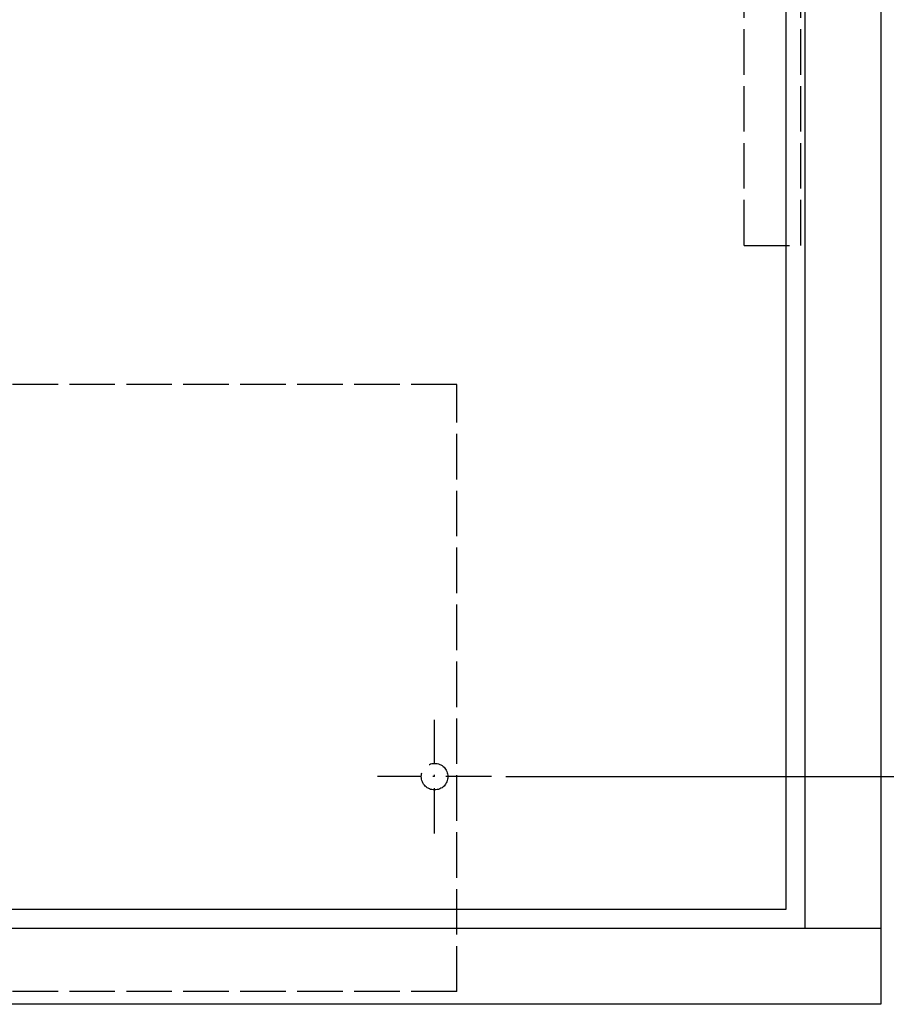
# Model space of a CAD drawing. Extents: x 50 to 84852, y 112 to 5596.
# Drawn here: x 1655 to 1883, y 852 to 1112 of the extents above; entities that cross this region are included whole.
import ezdxf

# ---------------------------------------------------------------- set-up
doc = ezdxf.new("R2010")
doc.units = 0
doc.header["$MEASUREMENT"] = 0
doc.linetypes.add('ACAD_ISO02W100', pattern=[15, 12, -3])
doc.linetypes.add('ACAD_ISO10W100', pattern=[18.5, 12, -3, 0.5, -3])
doc.layers.get('0').update_dxf_attribs({"linetype": 'CONTINUOUS'})
doc.layers.get('DEFPOINTS').update_dxf_attribs({"linetype": 'CONTINUOUS'})
for name, color, linetype in [('OSIE', 1, 'ACAD_ISO10W100'), ('PRZERYWANA', 4, 'ACAD_ISO02W100'), ('PRZERYWANE', 4, 'ACAD_ISO02W100'), ('WYMIAROWE', 3, 'CONTINUOUS')]:
    doc.layers.add(name, color=color, linetype=linetype)
doc.styles.get("Standard").update_dxf_attribs({"font": 'ISOCP.shx', "height": 30})
doc.dimstyles.new('ISO-25$0', dxfattribs={"dimtxt": 2.5, "dimasz": 2.5, "dimexe": 1.25, "dimexo": 0.625, "dimtad": 1, "dimtih": 1, "dimdec": 4, "dimdsep": 46, "dimtxsty": 'Standard', "dimcen": 2.5, "dimadec": 0, "dimazin": 0, "dimtfac": 1, "dimtdec": 4, "dimtmove": 0, "dimatfit": 3, "dimfxl": 0, "dimtvp": 1, "dimtolj": 1, "dimtzin": 0, "dimarcsym": 0})

# ---------------------------------------------------------------- blocks, each defined once
blk = doc.blocks.new('*D1533')
at = {"layer": 'DEFPOINTS', "color": 0}
for p in [(1779.5, 912.02), (1990.8, 912.02), (1882, 852.02)]:
    blk.add_point(p, dxfattribs=at)
at = {"layer": 'WYMIAROWE'}
for p, q in [((1783.3, 912.02), (1998.72, 912.02)), ((1990.8, 871.02), (1990.8, 893.03)), ((1885.8, 852.02), (1998.72, 852.02))]:
    blk.add_line(p, q, dxfattribs=at)
for points in [[(1987.64, 893.03), (1993.97, 893.03), (1990.8, 912.02)], [(1987.64, 871.02), (1993.97, 871.02), (1990.8, 852.02)]]:
    blk.add_solid(points, dxfattribs=at)
at = {"layer": 'WYMIAROWE', "insert": (1972, 882.02), "char_height": 30, "attachment_point": 5, "rotation": 90}
blk.add_mtext('\\A1;60', dxfattribs=at)

msp = doc.modelspace()

# ---------------------------------------------------------------- linework, layer by layer
for p, q in [((1881.9963, 1852.02079), (1881.9963, 852.02079)), ((1861.9963, 1832.02079), (1861.9963, 872.02079)), ((1856.9963, 1827.02079), (1856.9963, 877.02079)), ((1856.9963, 877.02079), (1126.9963, 877.02079)), ((1881.9963, 872.02079), (1101.9963, 872.02079)), ((1881.9963, 852.02079), (1101.9963, 852.02079))]:
    msp.add_line(p, q)
at = {"layer": 'OSIE'}
for p, q in [((1764.4963, 897.02079), (1764.4963, 927.02079)), ((1779.4963, 912.02079), (1749.4963, 912.02079))]:
    msp.add_line(p, q, dxfattribs=at)
at = {"layer": 'PRZERYWANA'}
for p, q in [((1770.31182, 1015.37632), (1407.27335, 1015.37632)), ((1770.31182, 855.37632), (1770.31182, 1015.37632)), ((1770.31182, 855.37632), (1407.27335, 855.37632))]:
    msp.add_line(p, q, dxfattribs=at)
msp.add_circle((1764.4963, 912.02079), 3.5, dxfattribs=at)
at = {"layer": 'PRZERYWANE'}
for p, q in [((1845.9963, 1052.02079), (1845.9963, 1652.02079)), ((1860.9963, 1052.02079), (1860.9963, 1652.02079)), ((1845.9963, 1052.02079), (1860.9963, 1052.02079))]:
    msp.add_line(p, q, dxfattribs=at)

# ---------------------------------------------------------------- dimensions: what is measured, and where the dimension line sits
at = {"layer": 'WYMIAROWE'}
dim = msp.add_linear_dim(base=(1990.80285, 912.02079), p1=(1881.9963, 852.02079), p2=(1779.4963, 912.02079), angle=90, dimstyle='ISO-25$0', override={"dimscale": 6.331839, "dimtxt": 3, "dimasz": 3, "dimexo": 0.6, "dimgap": 0.6, "dimtih": 0, "dimtoh": 1, "dimcen": 3, "dimclrd": 256, "dimclre": 256, "dimclrt": 256, "dimlwd": 65535, "dimlwe": 65535}, dxfattribs=at)
dim.commit()
dim.dimension.update_dxf_attribs({"geometry": '*D1533', "text_midpoint": (1972.00374, 882.02079)})

doc.saveas('drawing.dxf')
